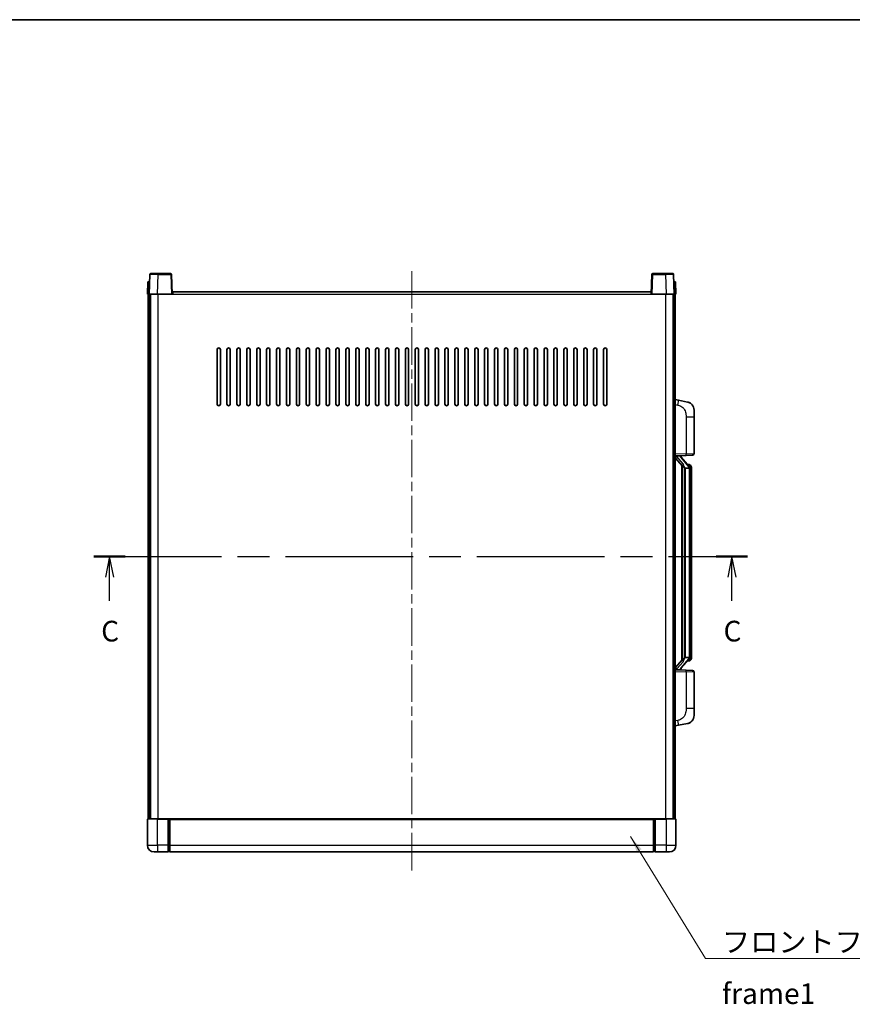
# Model space of a CAD drawing. Units: millimetres. Extents: x 0 to 10236, y 0 to 1405.
# Drawn here: x 2101 to 2605, y 809 to 1405 of the extents above; entities that cross this region are included whole.
import ezdxf

# ---------------------------------------------------------------- set-up
doc = ezdxf.new("R2010")
doc.units = ezdxf.units.MM
doc.header["$LTSCALE"] = 4
doc.linetypes.add('CHAIN', pattern=[0.3543, 0.2362, -0.0295, 0.0591, -0.0295])
for name, color, linetype, lineweight in [('Border (ISO)', 7, 'Continuous', 35), ('Centerline (ISO)', 131, 'Continuous', 18), ('Section Line (ISO)', 7, 'CHAIN', 25), ('Symbol (ISO)', 7, 'Continuous', 18), ('Visible (ISO)', 7, 'Continuous', 35), ('Visible Narrow (ISO)', 7, 'Continuous', 25)]:
    doc.layers.add(name, color=color, linetype=linetype, lineweight=lineweight)
doc.styles.add('Note Text (TK)', font='txt')
doc.dimstyles.new('Default - Method 1b (TK)$7', dxfattribs={"dimscale": 4, "dimtxt": 2.5, "dimasz": 2.5, "dimexe": 1, "dimexo": 1.5, "dimgap": 1, "dimtad": 1, "dimtoh": 1, "dimrnd": 1e-08, "dimdsep": 46, "dimtxsty": 'Note Text (TK)', "dimcen": 0.09, "dimdle": 5, "dimclrd": 100, "dimclre": 100, "dimclrt": 7, "dimadec": 1, "dimazin": 1, "dimtfac": 1, "dimtmove": 0, "dimatfit": 3, "dimfxl": 0, "dimtolj": 1, "dimlwd": -1, "dimlwe": -1, "dimarcsym": 0})

# ---------------------------------------------------------------- blocks, each defined once
blk = doc.blocks.new('図面枠 tk図枠')
at = {"layer": 'Border (ISO)'}
blk.add_line((14.5, 289), (405.5, 289), dxfattribs=at)
blk = doc.blocks.new('2dTransSection2')
at = {"layer": 'Section Line (ISO)', "linetype": 'CHAIN', "ltscale": 16.364689}
blk.add_line((128.8, 224.01), (207.97, 224.01), dxfattribs=at)
at = {"layer": 'Section Line (ISO)', "linetype": 'Continuous', "lineweight": 50}
for p, q in [((128.8, 224.01), (132.6, 224.01)), ((204.17, 224.01), (207.97, 224.01))]:
    blk.add_line(p, q, dxfattribs=at)
at = {"layer": 'Section Line (ISO)', "linetype": 'Continuous'}
for p, q in [((130.7, 224.01), (130.2, 221.51)), ((130.7, 221.51), (130.7, 224.01)), ((131.2, 221.51), (130.7, 224.01)), ((206.07, 224.01), (205.57, 221.51)), ((206.07, 221.51), (206.07, 224.01)), ((206.57, 221.51), (206.07, 224.01)), ((130.7, 218.67), (130.7, 221.51)), ((206.07, 218.67), (206.07, 221.51))]:
    blk.add_line(p, q, dxfattribs=at)
at = {"layer": 'Section Line (ISO)', "char_height": 2.5, "attachment_point": 7, "style": 'Note Text (TK)'}
for insert in [(129.68, 212.96), (205.05, 212.96)]:
    blk.add_mtext('C', dxfattribs=dict(at, insert=insert))

msp = doc.modelspace()

# ---------------------------------------------------------------- linework, layer by layer
at = {"layer": 'Centerline (ISO)', "linetype": 'CHAIN', "ltscale": 23.990969}
msp.add_line((2338.102, 1252.8224), (2337.9409, 888.8224), dxfattribs=at)
at = {"layer": 'Visible (ISO)'}
for p, q in [((2178.2083, 1246.3224), (2177.9464, 1238.8224)), ((2178.2083, 1246.3224), (2179.2077, 1246.3224)), ((2179.3661, 1250.8398), (2178.9464, 1238.8224)), ((2179.2083, 1246.3224), (2179.2077, 1246.3224)), ((2179.8658, 1251.3224), (2184.363, 1251.3224)), ((2192.0271, 1251.3224), (2184.363, 1251.3224)), ((2192.9464, 1238.8224), (2192.5268, 1250.8398)), ((2483.3661, 1250.8398), (2482.9464, 1238.8224)), ((2491.5298, 1251.3224), (2483.8658, 1251.3224)), ((2491.5298, 1251.3224), (2496.0271, 1251.3224)), ((2496.9464, 1238.8224), (2496.5268, 1250.8398)), ((2496.6851, 1246.3224), (2496.6845, 1246.3224)), ((2496.6851, 1246.3224), (2497.6845, 1246.3224)), ((2497.9464, 1238.8224), (2497.6845, 1246.3224)), ((2193.3464, 1238.8224), (2193.3464, 1240.3224)), ((2193.3464, 1240.3224), (2482.8464, 1240.3224)), ((2482.8464, 1240.3224), (2482.8464, 1238.8224)), ((2178.9458, 1238.8224), (2177.9464, 1238.8224)), ((2178.4464, 921.3224), (2178.4464, 1238.8224)), ((2178.9464, 1238.8224), (2178.9458, 1238.8224)), ((2183.9434, 1238.8224), (2178.9464, 1238.8224)), ((2179.4464, 921.3224), (2179.4464, 1238.8224)), ((2179.8464, 921.3224), (2179.8464, 1238.8224)), ((2192.4467, 1238.8224), (2183.9434, 1238.8224)), ((2192.9464, 1238.8224), (2192.4467, 1238.8224)), ((2192.9464, 1238.8224), (2193.3464, 1238.8224)), ((2482.8464, 1238.8224), (2482.9464, 1238.8224)), ((2483.4461, 1238.8224), (2482.9464, 1238.8224)), ((2491.9495, 1238.8224), (2483.4461, 1238.8224)), ((2496.9464, 1238.8224), (2491.9495, 1238.8224)), ((2496.3464, 921.3224), (2496.3464, 1238.8224)), ((2496.4464, 921.3224), (2496.4464, 1238.8224)), ((2496.947, 1238.8224), (2496.9464, 1238.8224)), ((2497.9464, 1238.8224), (2496.947, 1238.8224)), ((2497.4464, 921.3224), (2497.4464, 1238.8224)), ((2220.0964, 1172.3224), (2220.0964, 1205.3224)), ((2222.0964, 1205.3224), (2222.0964, 1172.3224)), ((2226.0964, 1172.3224), (2226.0964, 1205.3224)), ((2228.0964, 1205.3224), (2228.0964, 1172.3224)), ((2232.0964, 1172.3224), (2232.0964, 1205.3224)), ((2234.0964, 1205.3224), (2234.0964, 1172.3224)), ((2238.0964, 1172.3224), (2238.0964, 1205.3224)), ((2240.0964, 1205.3224), (2240.0964, 1172.3224)), ((2244.0964, 1172.3224), (2244.0964, 1205.3224)), ((2246.0964, 1205.3224), (2246.0964, 1172.3224)), ((2250.0964, 1172.3224), (2250.0964, 1205.3224)), ((2252.0964, 1205.3224), (2252.0964, 1172.3224)), ((2256.0964, 1172.3224), (2256.0964, 1205.3224)), ((2258.0964, 1205.3224), (2258.0964, 1172.3224)), ((2262.0964, 1172.3224), (2262.0964, 1205.3224)), ((2264.0964, 1205.3224), (2264.0964, 1172.3224)), ((2268.0964, 1172.3224), (2268.0964, 1205.3224)), ((2270.0964, 1205.3224), (2270.0964, 1172.3224)), ((2274.0964, 1172.3224), (2274.0964, 1205.3224)), ((2276.0964, 1205.3224), (2276.0964, 1172.3224)), ((2280.0964, 1172.3224), (2280.0964, 1205.3224)), ((2282.0964, 1205.3224), (2282.0964, 1172.3224)), ((2286.0964, 1172.3224), (2286.0964, 1205.3224)), ((2288.0964, 1205.3224), (2288.0964, 1172.3224)), ((2292.0964, 1172.3224), (2292.0964, 1205.3224)), ((2294.0964, 1205.3224), (2294.0964, 1172.3224)), ((2298.0964, 1172.3224), (2298.0964, 1205.3224)), ((2300.0964, 1205.3224), (2300.0964, 1172.3224)), ((2304.0964, 1172.3224), (2304.0964, 1205.3224)), ((2306.0964, 1205.3224), (2306.0964, 1172.3224)), ((2310.0964, 1172.3224), (2310.0964, 1205.3224)), ((2312.0964, 1205.3224), (2312.0964, 1172.3224)), ((2316.0964, 1172.3224), (2316.0964, 1205.3224)), ((2318.0964, 1205.3224), (2318.0964, 1172.3224)), ((2322.0964, 1172.3224), (2322.0964, 1205.3224)), ((2324.0964, 1205.3224), (2324.0964, 1172.3224)), ((2328.0964, 1172.3224), (2328.0964, 1205.3224)), ((2330.0964, 1205.3224), (2330.0964, 1172.3224)), ((2334.0964, 1172.3224), (2334.0964, 1205.3224)), ((2336.0964, 1205.3224), (2336.0964, 1172.3224)), ((2340.0964, 1172.3224), (2340.0964, 1205.3224)), ((2342.0964, 1205.3224), (2342.0964, 1172.3224)), ((2346.0964, 1172.3224), (2346.0964, 1205.3224)), ((2348.0964, 1205.3224), (2348.0964, 1172.3224)), ((2352.0964, 1172.3224), (2352.0964, 1205.3224)), ((2354.0964, 1205.3224), (2354.0964, 1172.3224)), ((2358.0964, 1172.3224), (2358.0964, 1205.3224)), ((2360.0964, 1205.3224), (2360.0964, 1172.3224)), ((2364.0964, 1172.3224), (2364.0964, 1205.3224)), ((2366.0964, 1205.3224), (2366.0964, 1172.3224)), ((2370.0964, 1172.3224), (2370.0964, 1205.3224)), ((2372.0964, 1205.3224), (2372.0964, 1172.3224)), ((2376.0964, 1172.3224), (2376.0964, 1205.3224)), ((2378.0964, 1205.3224), (2378.0964, 1172.3224)), ((2382.0964, 1172.3224), (2382.0964, 1205.3224)), ((2384.0964, 1205.3224), (2384.0964, 1172.3224)), ((2388.0964, 1172.3224), (2388.0964, 1205.3224)), ((2390.0964, 1205.3224), (2390.0964, 1172.3224)), ((2394.0964, 1172.3224), (2394.0964, 1205.3224)), ((2396.0964, 1205.3224), (2396.0964, 1172.3224)), ((2400.0964, 1172.3224), (2400.0964, 1205.3224)), ((2402.0964, 1205.3224), (2402.0964, 1172.3224)), ((2406.0964, 1172.3224), (2406.0964, 1205.3224)), ((2408.0964, 1205.3224), (2408.0964, 1172.3224)), ((2412.0964, 1172.3224), (2412.0964, 1205.3224)), ((2414.0964, 1205.3224), (2414.0964, 1172.3224)), ((2418.0964, 1172.3224), (2418.0964, 1205.3224)), ((2420.0964, 1205.3224), (2420.0964, 1172.3224)), ((2424.0964, 1172.3224), (2424.0964, 1205.3224)), ((2426.0964, 1205.3224), (2426.0964, 1172.3224)), ((2430.0964, 1172.3224), (2430.0964, 1205.3224)), ((2432.0964, 1205.3224), (2432.0964, 1172.3224)), ((2436.0964, 1172.3224), (2436.0964, 1205.3224)), ((2438.0964, 1205.3224), (2438.0964, 1172.3224)), ((2442.0964, 1172.3224), (2442.0964, 1205.3224)), ((2444.0964, 1205.3224), (2444.0964, 1172.3224)), ((2448.0964, 1172.3224), (2448.0964, 1205.3224)), ((2450.0964, 1205.3224), (2450.0964, 1172.3224)), ((2454.0964, 1172.3224), (2454.0964, 1205.3224)), ((2456.0964, 1205.3224), (2456.0964, 1172.3224)), ((2499.5416, 1174.6651), (2497.4464, 1175.0724)), ((2504.9005, 1173.6235), (2499.5416, 1174.6651)), ((2508.9464, 1168.7153), (2508.9464, 1164.5827)), ((2508.9464, 1142.4397), (2508.9464, 1164.5827)), ((2497.4464, 1141.0724), (2504.1209, 1141.3055)), ((2497.4464, 1139.883), (2501.8791, 1134.7837)), ((2498.4464, 1141.0824), (2500.4464, 1141.0824)), ((2500.9464, 1141.009), (2500.9464, 1141.1946)), ((2500.9464, 1140.8033), (2500.9464, 1141.009)), ((2505.9558, 1134.6667), (2501.1917, 1140.1472)), ((2507.9813, 1141.4403), (2504.1209, 1141.3055)), ((2501.4464, 1135.2815), (2501.4464, 1017.3633)), ((2501.8464, 1134.8213), (2501.8464, 1017.8235)), ((2503.4464, 1133.5824), (2503.3613, 1133.6533)), ((2503.4464, 1133.5824), (2503.4464, 1019.0624)), ((2505.929, 1133.5824), (2503.4464, 1133.5824)), ((2505.877, 1135.7574), (2505.0078, 1135.7574)), ((2506.4464, 1019.2902), (2506.4464, 1133.3546)), ((2506.7105, 1135.3228), (2506.6317, 1135.4135)), ((2507.4464, 1132.0074), (2507.4464, 1133.3546)), ((2507.4464, 1020.6374), (2507.4464, 1132.0074)), ((2503.3613, 1018.9915), (2503.4464, 1019.0624)), ((2503.4464, 1019.0624), (2505.929, 1019.0624)), ((2507.4464, 1019.2902), (2507.4464, 1020.6374)), ((2501.8791, 1017.8611), (2497.4464, 1012.7618)), ((2501.1917, 1012.4975), (2505.9558, 1017.978)), ((2505.877, 1016.8874), (2505.0078, 1016.8874)), ((2506.6317, 1017.2313), (2506.7105, 1017.322)), ((2504.1209, 1011.3393), (2497.4464, 1011.5724)), ((2498.4464, 1011.5624), (2500.4464, 1011.5624)), ((2500.9464, 1011.6358), (2500.9464, 1011.8415)), ((2500.9464, 1011.4502), (2500.9464, 1011.6358)), ((2504.1209, 1011.3393), (2507.9813, 1011.2045)), ((2508.9464, 988.0621), (2508.9464, 1010.2051)), ((2508.9464, 988.0621), (2508.9464, 983.9295)), ((2497.4464, 977.5724), (2499.5416, 977.9797)), ((2499.5416, 977.9797), (2504.9005, 979.0213)), ((2177.9464, 921.0724), (2177.9464, 905.3224)), ((2178.1964, 921.3224), (2183.9464, 921.3224)), ((2190.4464, 921.3224), (2183.9464, 921.3224)), ((2190.4464, 921.3224), (2191.1964, 921.3224)), ((2190.4464, 921.3224), (2190.4464, 921.0724)), ((2190.4464, 905.3224), (2190.4464, 921.0724)), ((2191.1964, 921.3224), (2191.4464, 921.3224)), ((2191.4464, 921.3224), (2484.4464, 921.3224)), ((2191.4464, 921.0224), (2191.4464, 921.3224)), ((2191.4464, 921.0224), (2191.4464, 905.3224)), ((2484.4464, 921.3224), (2484.4464, 921.0224)), ((2484.4464, 921.3224), (2484.6964, 921.3224)), ((2484.4464, 905.3224), (2484.4464, 921.0224)), ((2484.6964, 921.3224), (2485.4464, 921.3224)), ((2491.9464, 921.3224), (2485.4464, 921.3224)), ((2485.4464, 921.0724), (2485.4464, 921.3224)), ((2485.4464, 921.0724), (2485.4464, 905.3224)), ((2491.9464, 921.3224), (2497.6964, 921.3224)), ((2497.9464, 905.3224), (2497.9464, 921.0724)), ((2183.9464, 901.3224), (2181.9464, 901.3224)), ((2183.9464, 901.3224), (2190.4464, 901.3224)), ((2190.4464, 905.3224), (2190.4464, 901.3224)), ((2191.1964, 901.6224), (2190.4464, 901.6224)), ((2191.4464, 901.3224), (2191.4464, 905.3224)), ((2191.4464, 901.3224), (2484.4464, 901.3224)), ((2484.4464, 905.3224), (2484.4464, 901.3224)), ((2484.6964, 901.6224), (2485.4464, 901.6224)), ((2485.4464, 901.3224), (2485.4464, 905.3224)), ((2485.4464, 901.3224), (2491.9464, 901.3224)), ((2493.9464, 901.3224), (2491.9464, 901.3224))]:
    msp.add_line(p, q, dxfattribs=at)
for centre, radius, start, end in [((2179.8658, 1250.8224), 0.5, 90, 178), ((2192.0271, 1250.8224), 0.5, 2, 90), ((2483.8658, 1250.8224), 0.5, 90, 178), ((2496.0271, 1250.8224), 0.5, 2, 90), ((2221.0964, 1205.3224), 1, 0.0000009, 180), ((2227.0964, 1205.3224), 1, 0.0000009, 180), ((2233.0964, 1205.3224), 1, 0.0000009, 180), ((2239.0964, 1205.3224), 1, 0.0000009, 180), ((2245.0964, 1205.3224), 1, 0.0000009, 180), ((2251.0964, 1205.3224), 1, 0.0000009, 180), ((2257.0964, 1205.3224), 1, 0.0000009, 180), ((2263.0964, 1205.3224), 1, 0.0000009, 180), ((2269.0964, 1205.3224), 1, 0.0000009, 180), ((2275.0964, 1205.3224), 1, 0.0000009, 180), ((2281.0964, 1205.3224), 1, 0.0000009, 180), ((2287.0964, 1205.3224), 1, 0.0000009, 180), ((2293.0964, 1205.3224), 1, 0.0000009, 180), ((2299.0964, 1205.3224), 1, 0.0000009, 180), ((2305.0964, 1205.3224), 1, 0.0000009, 180), ((2311.0964, 1205.3224), 1, 0.0000009, 180), ((2317.0964, 1205.3224), 1, 0.0000009, 180), ((2323.0964, 1205.3224), 1, 0.0000009, 180), ((2329.0964, 1205.3224), 1, 0.0000009, 180), ((2335.0964, 1205.3224), 1, 0.0000009, 180), ((2341.0964, 1205.3224), 1, 0.0000009, 180), ((2347.0964, 1205.3224), 1, 0, 180), ((2353.0964, 1205.3224), 1, 0.0000009, 180), ((2359.0964, 1205.3224), 1, 0.0000009, 180), ((2365.0964, 1205.3224), 1, 0.0000009, 180), ((2371.0964, 1205.3224), 1, 0.0000009, 180), ((2377.0964, 1205.3224), 1, 0.0000009, 180), ((2383.0964, 1205.3224), 1, 0.0000009, 180), ((2389.0964, 1205.3224), 1, 0.0000009, 180), ((2395.0964, 1205.3224), 1, 0.0000009, 180), ((2401.0964, 1205.3224), 1, 0.0000009, 180), ((2407.0964, 1205.3224), 1, 0.0000009, 180), ((2413.0964, 1205.3224), 1, 0.0000009, 180), ((2419.0964, 1205.3224), 1, 0.0000009, 180), ((2425.0964, 1205.3224), 1, 0.0000009, 180), ((2431.0964, 1205.3224), 1, 0.0000009, 180), ((2437.0964, 1205.3224), 1, 0.0000009, 180), ((2443.0964, 1205.3224), 1, 0.0000009, 180), ((2449.0964, 1205.3224), 1, 0.0000009, 180), ((2455.0964, 1205.3224), 1, 0.0000009, 180), ((2221.0964, 1172.3224), 1, 180.0000009, 359.9999991), ((2227.0964, 1172.3224), 1, 180.0000009, 359.9999991), ((2233.0964, 1172.3224), 1, 180.0000009, 359.9999991), ((2239.0964, 1172.3224), 1, 180.0000009, 359.9999991), ((2245.0964, 1172.3224), 1, 180.0000009, 359.9999991), ((2251.0964, 1172.3224), 1, 180.0000009, 359.9999991), ((2257.0964, 1172.3224), 1, 180.0000009, 359.9999991), ((2263.0964, 1172.3224), 1, 180.0000009, 359.9999991), ((2269.0964, 1172.3224), 1, 180.0000009, 359.9999991), ((2275.0964, 1172.3224), 1, 180.0000009, 359.9999991), ((2281.0964, 1172.3224), 1, 180.0000009, 359.9999991), ((2287.0964, 1172.3224), 1, 180.0000009, 359.9999991), ((2293.0964, 1172.3224), 1, 180.0000009, 359.9999991), ((2299.0964, 1172.3224), 1, 180.0000009, 359.9999991), ((2305.0964, 1172.3224), 1, 180.0000009, 359.9999991), ((2311.0964, 1172.3224), 1, 180.0000009, 359.9999991), ((2317.0964, 1172.3224), 1, 180.0000009, 359.9999991), ((2323.0964, 1172.3224), 1, 180.0000009, 359.9999991), ((2329.0964, 1172.3224), 1, 180.0000009, 359.9999991), ((2335.0964, 1172.3224), 1, 180.0000009, 359.9999991), ((2341.0964, 1172.3224), 1, 180.0000009, 359.9999991), ((2347.0964, 1172.3224), 1, 180.0000009, 359.9999991), ((2353.0964, 1172.3224), 1, 180.0000009, 359.9999991), ((2359.0964, 1172.3224), 1, 180.0000009, 359.9999991), ((2365.0964, 1172.3224), 1, 180.0000009, 359.9999991), ((2371.0964, 1172.3224), 1, 180.0000009, 359.9999991), ((2377.0964, 1172.3224), 1, 180.0000009, 359.9999991), ((2383.0964, 1172.3224), 1, 180.0000009, 359.9999991), ((2389.0964, 1172.3224), 1, 180.0000009, 359.9999991), ((2395.0964, 1172.3224), 1, 180.0000009, 359.9999991), ((2401.0964, 1172.3224), 1, 180.0000009, 359.9999991), ((2407.0964, 1172.3224), 1, 180.0000009, 359.9999991), ((2413.0964, 1172.3224), 1, 180.0000009, 359.9999991), ((2419.0964, 1172.3224), 1, 180.0000009, 359.9999991), ((2425.0964, 1172.3224), 1, 180.0000009, 359.9999991), ((2431.0964, 1172.3224), 1, 180.0000009, 359.9999991), ((2437.0964, 1172.3224), 1, 180.0000009, 359.9999991), ((2443.0964, 1172.3224), 1, 180.0000009, 359.9999991), ((2449.0964, 1172.3224), 1, 180.0000009, 359.9999991), ((2455.0964, 1172.3224), 1, 180.0000009, 359.9999991), ((2503.9464, 1168.7153), 5, 0, 41.0956702), ((2501.9464, 1140.8033), 1, 180, 221), ((2507.9464, 1142.4397), 1, 272, 0), ((2505.877, 1134.7574), 1, 41, 90), ((2504.4464, 1133.3546), 2, 5.9075318, 41), ((2504.4464, 1133.3546), 2, 0, 5.9075318), ((2504.4464, 1019.2902), 2, 319, 354.0924682), ((2504.4464, 1019.2902), 2, 354.0924682, 0), ((2505.877, 1017.8874), 1, 270, 319), ((2501.9464, 1011.8415), 1, 139, 180), ((2507.9464, 1010.2051), 1, 0, 88), ((2503.9464, 983.9295), 5, 318.9043298, 0), ((2178.1964, 921.0724), 0.25, 90, 180), ((2497.6964, 921.0724), 0.25, 0, 90), ((2181.9464, 905.3224), 4, 180, 270), ((2191.1964, 901.8724), 0.25, 270, 0), ((2484.6964, 901.8724), 0.25, 180, 270), ((2493.9464, 905.3224), 4, 270, 0)]:
    msp.add_arc(centre, radius, start, end, dxfattribs=at)
for centre, major_axis, ratio, start_param, end_param in [((2498.4464, 1140.9356), (-1, 0), 0.14676884, 4.71238898, 6.28318531), ((2498.4464, 1140.2568), (-0.9955, -0.3722), 0.25438663, 4.61756297, 6.18835929), ((2500.4464, 1141.009), (0.5, 0), 0.14676884, 0, 1.57079633), ((2503.8464, 1140.1209), (0, -6.6667), 0.3, 5.34289009, 6.03820664), ((2503.8464, 1012.5239), (0, 6.6667), 0.3, 0.24497866, 0.94029521), ((2498.4464, 1012.388), (0.9955, -0.3722), 0.25438663, 3.23641867, 4.807215), ((2498.4464, 1011.7092), (-1, 0), 0.14676884, 0, 1.57079633), ((2500.4464, 1011.6358), (0.5, 0), 0.14676884, 4.71238898, 6.28318531)]:
    msp.add_ellipse(centre, major_axis=major_axis, ratio=ratio, start_param=start_param, end_param=end_param, dxfattribs=at)
for points, knots in [([(2504.9005, 1173.6235), (2505.0021, 1173.6037), (2505.1033, 1173.5808), (2505.262, 1173.5395), (2505.3204, 1173.5232), (2505.6414, 1173.4273), (2505.8993, 1173.3266), (2506.3668, 1173.0973), (2506.5808, 1172.9723), (2506.9191, 1172.7392), (2507.0507, 1172.6384), (2507.2749, 1172.4488), (2507.3709, 1172.3608), (2507.5065, 1172.2268), (2507.5513, 1172.1807), (2507.6151, 1172.1127), (2507.636, 1172.09), (2507.6764, 1172.0453), (2507.6952, 1172.024), (2507.7145, 1172.0019)], [0, 0, 0, 0, 0.031817178, 0.031817178, 0.050452113, 0.050452113, 0.134929933, 0.134929933, 0.208678987, 0.208678987, 0.258212634, 0.258212634, 0.298091577, 0.298091577, 0.318896146, 0.318896146, 0.329513015, 0.329513015, 0.340218293, 0.340218293, 0.340218293, 0.340218293]), ([(2504.9005, 1173.6235), (2505.077, 1173.5892), (2505.2526, 1173.5451), (2505.5062, 1173.4666), (2505.5874, 1173.4392), (2505.9172, 1173.3183), (2506.1616, 1173.206), (2506.5937, 1172.9631), (2506.7865, 1172.8368), (2507.091, 1172.6059), (2507.2103, 1172.5062), (2507.3941, 1172.338), (2507.4633, 1172.2706), (2507.5617, 1172.1696), (2507.5941, 1172.1354), (2507.6563, 1172.0678), (2507.6851, 1172.0356), (2507.7145, 1172.0019)], [0, 0, 0, 0, 0.055151579, 0.055151579, 0.081398944, 0.081398944, 0.162714309, 0.162714309, 0.230969498, 0.230969498, 0.277734391, 0.277734391, 0.307873407, 0.307873407, 0.323370755, 0.323370755, 0.339065947, 0.339065947, 0.339065947, 0.339065947]), ([(2502.231, 1136.1906), (2502.2333, 1136.18), (2502.2355, 1136.1695), (2502.2875, 1135.9286), (2502.3415, 1135.646), (2502.3415, 1135.4007), (2502.3415, 1135.3261), (2502.3361, 1135.2445), (2502.3059, 1135.0928), (2502.2806, 1135.023), (2502.2243, 1134.9218), (2502.1924, 1134.8811), (2502.1275, 1134.8187), (2502.0948, 1134.7967), (2502.0047, 1134.7497), (2501.9497, 1134.744), (2501.8991, 1134.7653), (2501.8881, 1134.7733), (2501.8791, 1134.7837)], [0.742305626, 0.742305626, 0.742305626, 0.742305626, 0.745632696, 0.745632696, 0.819200354, 0.819200354, 0.819200354, 0.841590598, 0.841590598, 0.863980841, 0.863980841, 0.882920663, 0.882920663, 0.901860485, 0.901860485, 0.943798526, 0.943798526, 0.958212109, 0.958212109, 0.958212109, 0.958212109]), ([(2506.4358, 1133.5605), (2506.4358, 1133.5606), (2506.4358, 1133.5608), (2506.4344, 1133.57), (2506.4214, 1133.5778), (2506.3724, 1133.5902), (2506.336, 1133.5945), (2506.2445, 1133.5988), (2506.1904, 1133.5987), (2506.0717, 1133.5941), (2506.0083, 1133.5896), (2505.944, 1133.5831)], [-0.0778087689, -0.0778087689, -0.0778087689, -0.0778087689, -0.0774791395, -0.0774791395, -0.0585788033, -0.0585788033, -0.0389062325, -0.0389062325, -0.0193765361, -0.0193765361, 0, 0, 0, 0]), ([(2507.4464, 1133.3546), (2507.4464, 1133.9485), (2507.2959, 1134.3526), (2506.9907, 1134.9849), (2506.8197, 1135.1972), (2506.7105, 1135.3228)], [0, 0, 0, 0, 0.2061269, 0.2061269, 0.42564821, 0.42564821, 0.42564821, 0.42564821]), ([(2506.4358, 1019.0843), (2506.4358, 1019.0842), (2506.4358, 1019.084), (2506.4344, 1019.0748), (2506.4214, 1019.067), (2506.3724, 1019.0546), (2506.336, 1019.0502), (2506.2445, 1019.046), (2506.1904, 1019.0461), (2506.0717, 1019.0507), (2506.0083, 1019.0552), (2505.944, 1019.0617)], [-0.0003297628, -0.0003297628, -0.0003297628, -0.0003297628, 0, 0, 0.0189079865, 0.0189079865, 0.0385885202, 0.0385885202, 0.0581261217, 0.0581261217, 0.0775105008, 0.0775105008, 0.0775105008, 0.0775105008]), ([(2506.7105, 1017.322), (2506.7649, 1017.3845), (2506.8343, 1017.4692), (2507.0013, 1017.7096), (2507.1019, 1017.8756), (2507.2733, 1018.2665), (2507.3473, 1018.4806), (2507.4262, 1018.9048), (2507.4464, 1019.0858), (2507.4464, 1019.2902)], [0, 0, 0, 0, 0.109280085, 0.109280085, 0.240591253, 0.240591253, 0.354088722, 0.354088722, 0.425024641, 0.425024641, 0.425024641, 0.425024641]), ([(2501.8791, 1017.8611), (2501.8881, 1017.8715), (2501.8991, 1017.8795), (2501.9497, 1017.9008), (2502.0047, 1017.8951), (2502.0948, 1017.8481), (2502.1275, 1017.8261), (2502.1924, 1017.7637), (2502.2243, 1017.723), (2502.2806, 1017.6218), (2502.3059, 1017.552), (2502.3361, 1017.4003), (2502.3415, 1017.3187), (2502.3415, 1017.0326), (2502.2996, 1016.787), (2502.2502, 1016.5435), (2502.2408, 1016.4992), (2502.231, 1016.4542)], [0.219421737, 0.219421737, 0.219421737, 0.219421737, 0.23383532, 0.23383532, 0.275773361, 0.275773361, 0.294713183, 0.294713183, 0.313653005, 0.313653005, 0.336043248, 0.336043248, 0.358433491, 0.358433491, 0.421861067, 0.421861067, 0.435453192, 0.435453192, 0.435453192, 0.435453192]), ([(2507.7145, 980.6429), (2507.695, 980.6205), (2507.6759, 980.599), (2507.6351, 980.5538), (2507.6139, 980.5308), (2507.5494, 980.4621), (2507.504, 980.4155), (2507.3668, 980.2801), (2507.2696, 980.1912), (2507.0433, 980.0005), (2506.9107, 979.8993), (2506.5703, 979.666), (2506.3553, 979.5411), (2505.8906, 979.3148), (2505.637, 979.2162), (2505.2214, 979.092), (2505.0613, 979.0526), (2504.9005, 979.0213)], [0, 0, 0, 0, 0.010823116, 0.010823116, 0.021555164, 0.021555164, 0.042579621, 0.042579621, 0.082862142, 0.082862142, 0.132680778, 0.132680778, 0.206708077, 0.206708077, 0.289770927, 0.289770927, 0.340209224, 0.340209224, 0.340209224, 0.340209224]), ([(2506.2507, 979.492), (2506.0611, 979.3936), (2505.866, 979.3078), (2505.4184, 979.1437), (2505.1603, 979.0718), (2504.9005, 979.0213)], [0.193034956, 0.193034956, 0.193034956, 0.193034956, 0.257659665, 0.257659665, 0.339004358, 0.339004358, 0.339004358, 0.339004358]), ([(2507.7145, 980.6429), (2507.6858, 980.61), (2507.6577, 980.5786), (2507.5971, 980.5126), (2507.5656, 980.4792), (2507.4697, 980.3805), (2507.4022, 980.3146), (2507.3105, 980.2302), (2507.2886, 980.2104), (2507.2665, 980.1908)], [0, 0, 0, 0, 0.0153264144, 0.0153264144, 0.0304667096, 0.0304667096, 0.0599334156, 0.0599334156, 0.0689999838, 0.0689999838, 0.0689999838, 0.0689999838])]:
    msp.add_open_spline(points, degree=3, knots=knots, dxfattribs=at)
for points in [[(2505.944, 1133.5831), (2505.9389, 1133.5826), (2505.9338, 1133.5824), (2505.929, 1133.5824)], [(2505.929, 1019.0624), (2505.9338, 1019.0624), (2505.9389, 1019.0622), (2505.944, 1019.0617)]]:
    msp.add_open_spline(points, degree=3, dxfattribs=at)
at = {"layer": 'Visible Narrow (ISO)'}
for p, q in [((2178.9458, 1238.8224), (2179.2077, 1246.3224)), ((2183.9434, 1238.8224), (2184.363, 1250.8398)), ((2184.363, 1250.8398), (2184.363, 1251.3224)), ((2184.363, 1250.8398), (2192.0271, 1250.8398)), ((2192.0271, 1251.3224), (2192.0271, 1250.8398)), ((2192.0271, 1250.8398), (2192.4467, 1238.8224)), ((2483.4461, 1238.8224), (2483.8658, 1250.8398)), ((2483.8658, 1250.8398), (2483.8658, 1251.3224)), ((2483.8658, 1250.8398), (2491.5298, 1250.8398)), ((2491.5298, 1250.8398), (2491.5298, 1251.3224)), ((2491.5298, 1250.8398), (2491.9495, 1238.8224)), ((2496.6851, 1246.3224), (2496.947, 1238.8224)), ((2184.3464, 921.3224), (2184.3464, 1238.8224)), ((2193.3464, 1238.8224), (2482.8464, 1238.8224)), ((2491.8464, 921.3224), (2491.8464, 1238.8224)), ((2497.4464, 1172.0366), (2499.0739, 1171.7203)), ((2504.1209, 1164.5827), (2508.9464, 1164.5827)), ((2504.1209, 1164.5827), (2504.1209, 1142.3049)), ((2504.1209, 1142.3049), (2497.4464, 1142.0718)), ((2498.4464, 1141.0824), (2498.4464, 1141.1073)), ((2498.4464, 1140.5442), (2498.4464, 1141.0824)), ((2502.231, 1136.1906), (2498.4464, 1140.5442)), ((2500.4464, 1141.1772), (2500.4464, 1141.0824)), ((2500.4464, 1141.0824), (2500.4464, 1140.947)), ((2500.8144, 1139.9629), (2505.5785, 1134.4824)), ((2504.1209, 1142.3049), (2508.9464, 1142.4397)), ((2503.3613, 1018.9915), (2503.3613, 1133.6533)), ((2506.4464, 1133.3546), (2505.9464, 1133.3546)), ((2505.9464, 1133.3546), (2505.9464, 1019.2902)), ((2506.4464, 1134.1719), (2506.4464, 1133.3546)), ((2507.4464, 1132.0074), (2506.4464, 1132.0074)), ((2506.4464, 1019.2902), (2505.9464, 1019.2902)), ((2506.4464, 1020.6374), (2507.4464, 1020.6374)), ((2506.4464, 1019.2902), (2506.4464, 1018.4729)), ((2498.4464, 1012.1006), (2502.231, 1016.4542)), ((2505.5785, 1018.1624), (2500.8144, 1012.6819)), ((2497.4464, 1010.573), (2504.1209, 1010.3399)), ((2498.4464, 1011.5624), (2498.4464, 1012.1006)), ((2498.4464, 1011.5375), (2498.4464, 1011.5624)), ((2500.4464, 1011.6978), (2500.4464, 1011.5624)), ((2500.4464, 1011.5624), (2500.4464, 1011.4676)), ((2508.9464, 1010.2051), (2504.1209, 1010.3399)), ((2504.1209, 1010.3399), (2504.1209, 988.0621)), ((2508.9464, 988.0621), (2504.1209, 988.0621)), ((2499.0739, 980.9245), (2497.4464, 980.6082)), ((2183.9464, 921.0724), (2177.9464, 921.0724)), ((2183.9464, 921.0724), (2183.9464, 921.3224)), ((2183.9464, 921.0724), (2190.4464, 921.0724)), ((2183.9464, 905.3224), (2183.9464, 921.0724)), ((2191.1964, 921.3224), (2191.1964, 905.3224)), ((2191.4464, 921.0224), (2484.4464, 921.0224)), ((2484.6964, 905.3224), (2484.6964, 921.3224)), ((2485.4464, 921.0724), (2491.9464, 921.0724)), ((2491.9464, 921.0724), (2491.9464, 921.3224)), ((2497.9464, 921.0724), (2491.9464, 921.0724)), ((2491.9464, 921.0724), (2491.9464, 905.3224)), ((2177.9464, 905.3224), (2183.9464, 905.3224)), ((2190.4464, 905.3224), (2183.9464, 905.3224)), ((2183.9464, 905.3224), (2183.9464, 901.3224)), ((2191.1964, 905.3224), (2190.4464, 905.3224)), ((2191.4464, 905.3224), (2191.1964, 905.3224)), ((2191.1964, 901.6224), (2191.1964, 905.3224)), ((2191.4464, 905.3224), (2484.4464, 905.3224)), ((2484.4464, 905.3224), (2484.6964, 905.3224)), ((2484.6964, 905.3224), (2484.6964, 901.6224)), ((2484.6964, 905.3224), (2485.4464, 905.3224)), ((2491.9464, 905.3224), (2485.4464, 905.3224)), ((2491.9464, 905.3224), (2497.9464, 905.3224)), ((2491.9464, 905.3224), (2491.9464, 901.3224))]:
    msp.add_line(p, q, dxfattribs=at)
for centre, start, end in [((2501.9464, 1140.947), 180, 221), ((2504.4464, 1133.4983), 3.2423355, 41), ((2504.4464, 1133.3546), 0, 8.733934), ((2504.4464, 1019.1465), 319, 356.7576645), ((2504.4464, 1019.2902), 351.266066, 0), ((2501.9464, 1011.6978), 139, 180)]:
    msp.add_arc(centre, 1.5, start, end, dxfattribs=at)
for centre, major_axis, ratio, start_param, end_param in [((2184.3685, 1250.8224), (5.0024, -0.0174), 0.00348438, 1.5719048, 3.14148316), ((2192.0271, 1250.8224), (0.4997, 0.0174), 0.03487826, 0, 1.56957835), ((2483.8658, 1250.8224), (-0.4997, 0.0174), 0.03487826, 4.71360696, 6.28318531), ((2491.5243, 1250.8224), (5.0024, 0.0174), 0.00348438, 0.00010951, 1.56968786), ((2498.9692, 1171.7203), (0.5724, 2.9449), 0.03425905, 4.71904817, 6.28318531), ((2500.4464, 1140.8033), (0.5, 0), 0.28734789, 0, 1.57079633), ((2500.8144, 1139.8192), (0.3774, 0.328), 0.22082359, 0, 1.3811443), ((2504.086, 1142.3049), (0.0349, -0.9994), 0.03487826, 0, 1.56957835), ((2505.5785, 1134.3387), (0.3774, 0.328), 0.22082359, 0, 1.3811443), ((2505.9558, 1134.6667), (0.7547, 0.6561), 0.98843646, 0, 0.86096541), ((2506.4464, 1133.3546), (1, 0), 0.81730076, 0, 1.57079633), ((2506.4464, 1019.2902), (1, 0), 0.81730076, 4.71238898, 6.28318531), ((2505.5785, 1018.3061), (0.3774, -0.328), 0.22082359, 4.90204101, 6.28318531), ((2505.9558, 1017.978), (0.7547, -0.6561), 0.98843646, 5.4222199, 6.28318531), ((2500.4464, 1011.8415), (0.5, 0), 0.28734789, 4.71238898, 6.28318531), ((2500.8144, 1012.8256), (0.3774, -0.328), 0.22082359, 4.90204101, 6.28318531), ((2504.086, 1010.3399), (0.0349, 0.9994), 0.03487826, 4.71360696, 6.28318531), ((2498.9692, 980.9245), (0.5724, -2.9449), 0.03425905, 0, 1.56413714)]:
    msp.add_ellipse(centre, major_axis=major_axis, ratio=ratio, start_param=start_param, end_param=end_param, dxfattribs=at)
for points, knots in [([(2499.0739, 1171.7203), (2499.6304, 1171.6121), (2500.2493, 1171.4716), (2500.8573, 1171.1541), (2501.7099, 1170.7089), (2502.5244, 1169.909), (2503.0989, 1168.9165), (2503.5989, 1168.0526), (2503.9041, 1167.072), (2504.03, 1166.1889), (2504.1148, 1165.594), (2504.1209, 1165.0492), (2504.1209, 1164.5827)], [0, 0, 0, 0, 0.22498324, 0.22498324, 0.22498324, 0.54043573, 0.54043573, 0.54043573, 0.81501171, 0.81501171, 0.81501171, 1, 1, 1, 1]), ([(2505.9558, 1135.6601), (2506.0286, 1135.57), (2506.1426, 1135.4182), (2506.3461, 1134.9523), (2506.4464, 1134.6595), (2506.4464, 1134.1719)], [-0.42564821, -0.42564821, -0.42564821, -0.42564821, -0.2061269, -0.2061269, 0, 0, 0, 0]), ([(2505.9558, 1016.9847), (2505.9057, 1016.9226), (2505.8797, 1016.8907), (2505.8771, 1016.8875), (2505.877, 1016.8874), (2505.877, 1016.8874)], [-0.318622721, -0.318622721, -0.318622721, -0.318622721, -0.167312443, -0.167312443, -0.15935558, -0.15935558, -0.15935558, -0.15935558]), ([(2506.4464, 1018.4729), (2506.4464, 1018.3051), (2506.4329, 1018.1627), (2506.3803, 1017.8342), (2506.331, 1017.6744), (2506.2167, 1017.3849), (2506.1496, 1017.2643), (2506.0383, 1017.0904), (2505.9921, 1017.0295), (2505.9558, 1016.9847)], [-0.425024641, -0.425024641, -0.425024641, -0.425024641, -0.354088722, -0.354088722, -0.240591253, -0.240591253, -0.109280085, -0.109280085, 0, 0, 0, 0]), ([(2504.1209, 988.0621), (2504.1209, 987.5257), (2504.1123, 986.8905), (2503.9868, 986.1903), (2503.8151, 985.2318), (2503.4276, 984.1814), (2502.8446, 983.3213), (2502.2874, 982.4993), (2501.5461, 981.8399), (2500.7976, 981.46), (2500.2119, 981.1627), (2499.6126, 981.0293), (2499.0739, 980.9245)], [0, 0, 0, 0, 0.21270217, 0.21270217, 0.21270217, 0.50389399, 0.50389399, 0.50389399, 0.78220336, 0.78220336, 0.78220336, 1, 1, 1, 1])]:
    msp.add_open_spline(points, degree=3, knots=knots, dxfattribs=at)
msp.add_open_spline([(2505.877, 1135.7574), (2505.877, 1135.7574), (2505.903, 1135.7255), (2505.9558, 1135.6601)], degree=3, dxfattribs=at)

# ---------------------------------------------------------------- block references
at = {"xscale": 5, "yscale": 5, "zscale": 5}
msp.add_blockref('図面枠 tk図枠', (1501.5, -40), dxfattribs=at)
at = {"layer": 'Section Line (ISO)', "xscale": 5, "yscale": 5, "zscale": 5}
msp.add_blockref('2dTransSection2', (1501.5, -40), dxfattribs=at)

# ---------------------------------------------------------------- texts
at = {"layer": 'Symbol (ISO)', "color": 7, "insert": (2525.8293, 853.0848), "char_height": 12.5, "width": 258.406425, "attachment_point": 1, "line_spacing_factor": 1.5, "style": 'Note Text (TK)'}
msp.add_mtext('{\\fＭＳ Ｐゴシック|b0|i0;フロントフレーム1 / Front frame1}', dxfattribs=at)

# ---------------------------------------------------------------- leaders
at = {"layer": 'Symbol (ISO)', "color": 100, "annotation_type": 0, "has_hookline": 1, "hookline_direction": 0, "text_width": 246.733}
msp.add_leader([(2470.4923, 910.6141), (2515.8293, 836.8521), (2525.8293, 836.8521)], dimstyle='Default - Method 1b (TK)$7', override={"dimgap": 0, "dimtad": 1}, dxfattribs=at)

doc.saveas('drawing.dxf')
